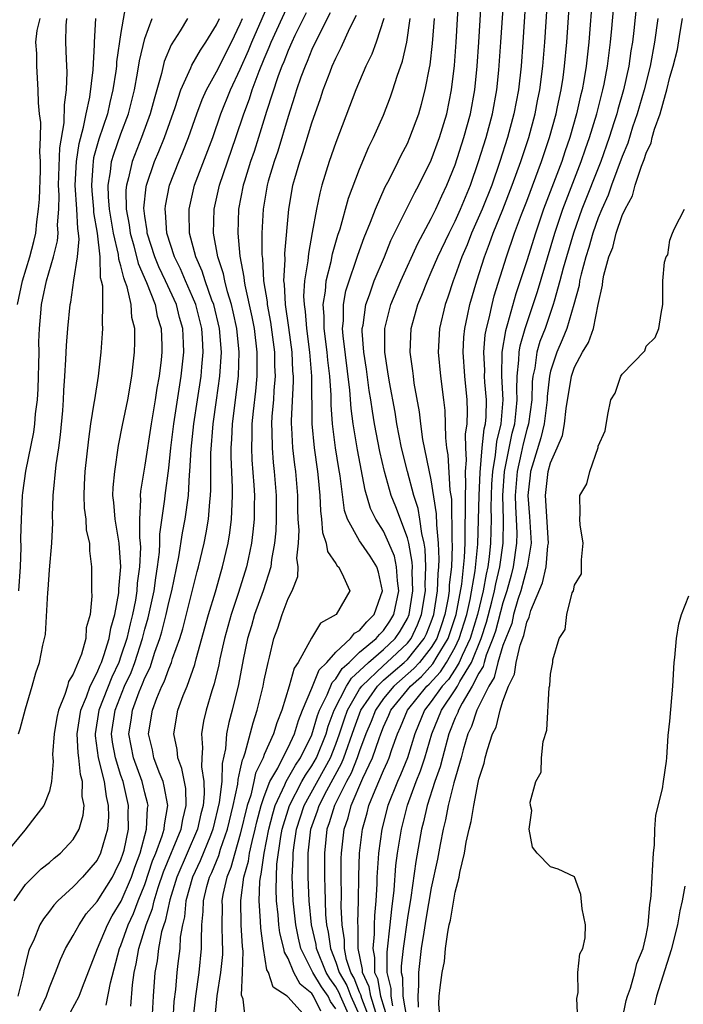
# Model space of a CAD drawing. Units: inches. Extents: x 2616000 to 2619000, y 1494000 to 1497000.
# Drawn here: x 2616225 to 2616280, y 1496410 to 1496493 of the extents above; entities that cross this region are included whole.
import ezdxf

# ---------------------------------------------------------------- set-up
doc = ezdxf.new("R2010")
doc.units = ezdxf.units.IN
doc.header["$MEASUREMENT"] = 0
doc.layers.add('LD26161494_2ft', color=190, linetype='Continuous')

msp = doc.modelspace()

# ---------------------------------------------------------------- linework, layer by layer
at = {"layer": 'LD26161494_2ft'}
for points, elevation in [([(2616251, 1496409.955), (2616250.566, 1496410.565), (2616250.354, 1496411), (2616249.79, 1496411.79), (2616249.066, 1496413), (2616249, 1496413.16), (2616248.082, 1496415), (2616247.866, 1496415.866), (2616247.644, 1496417), (2616247.433, 1496419), (2616247.351, 1496421), (2616247.418, 1496422.582), (2616247.417, 1496423), (2616247.47, 1496423.47), (2616247.697, 1496425), (2616248.34, 1496427), (2616250.548, 1496431), (2616251, 1496432.141), (2616251.314, 1496433), (2616251.726, 1496434.274), (2616251.991, 1496435), (2616253, 1496436.745), (2616253.174, 1496437), (2616255, 1496438.749), (2616255.289, 1496439), (2616257, 1496440.618), (2616257.309, 1496441), (2616257.858, 1496442.142), (2616258.193, 1496443), (2616258.509, 1496445), (2616258.49, 1496445.51), (2616258.549, 1496447), (2616258.49, 1496448.49), (2616258.397, 1496449), (2616258.197, 1496449.803), (2616258.047, 1496451), (2616257.904, 1496451.904), (2616257.544, 1496453), (2616256.995, 1496455), (2616256.519, 1496457), (2616256.128, 1496459), (2616255.972, 1496459.971), (2616255.496, 1496462.504), (2616255.371, 1496463.37), (2616255.098, 1496465), (2616255.097, 1496467), (2616255.61, 1496469), (2616256.45, 1496471), (2616257.866, 1496474.134), (2616259, 1496476.226), (2616259.382, 1496477), (2616259.886, 1496478.114), (2616260.308, 1496479), (2616261, 1496480.71), (2616261.737, 1496483), (2616262.288, 1496485), (2616262.651, 1496487), (2616262.849, 1496489), (2616262.983, 1496491), (2616263.348, 1496497)], 7934), ([(2616267.067, 1496497), (2616266.683, 1496491), (2616266.534, 1496489), (2616266.305, 1496487), (2616265.932, 1496485), (2616265.397, 1496483), (2616264.756, 1496481), (2616264.062, 1496479), (2616263.272, 1496477), (2616262.384, 1496475), (2616261.998, 1496474.003), (2616261.555, 1496473), (2616261, 1496471.441), (2616260.824, 1496471), (2616260.387, 1496469.613), (2616260.157, 1496469), (2616259.687, 1496467), (2616259.583, 1496465), (2616259.778, 1496463), (2616260.029, 1496461), (2616260.124, 1496460.124), (2616260.18, 1496457.82), (2616260.282, 1496457), (2616260.397, 1496456.397), (2616260.563, 1496453.437), (2616260.683, 1496452.683), (2616260.72, 1496449.28), (2616260.757, 1496448.757), (2616260.684, 1496447), (2616260.511, 1496445.489), (2616260.495, 1496445), (2616260.406, 1496444.406), (2616260.145, 1496443), (2616259.863, 1496442.137), (2616259.455, 1496441), (2616259, 1496440.259), (2616258.006, 1496439), (2616257.527, 1496438.473), (2616255.85, 1496437), (2616255, 1496435.961), (2616254.321, 1496435), (2616253.955, 1496434.045), (2616253.528, 1496433), (2616253, 1496431.588), (2616252.802, 1496431), (2616252.289, 1496429.711), (2616251.899, 1496429), (2616250.894, 1496427), (2616250.458, 1496425.542), (2616250.26, 1496425), (2616250.157, 1496424.157), (2616250.041, 1496423), (2616250.04, 1496421), (2616250.082, 1496420.082), (2616250.098, 1496419), (2616250.146, 1496417.854), (2616250.228, 1496417), (2616250.373, 1496416.373), (2616250.563, 1496415), (2616251, 1496413.874), (2616251.284, 1496413), (2616251.911, 1496411.911), (2616252.273, 1496411), (2616253, 1496409.377)], 7930), ([(2616253.871, 1496409), (2616253.189, 1496410.811), (2616253.111, 1496411.111), (2616253, 1496411.353), (2616252.532, 1496412.532), (2616252.263, 1496413), (2616251.909, 1496414.091), (2616251.726, 1496415), (2616251.724, 1496415.724), (2616251.523, 1496417), (2616251.459, 1496418.541), (2616251.478, 1496419.478), (2616251.454, 1496421), (2616251.459, 1496422.541), (2616251.474, 1496423), (2616251.695, 1496425), (2616252.034, 1496425.966), (2616252.293, 1496427), (2616253.277, 1496429.278), (2616254.088, 1496431), (2616254.626, 1496432.626), (2616254.766, 1496433), (2616255, 1496433.6), (2616255.438, 1496434.562), (2616255.616, 1496435), (2616257.25, 1496437), (2616258.172, 1496437.827), (2616259.128, 1496438.872), (2616259.482, 1496439.482), (2616260.412, 1496441), (2616260.568, 1496441.432), (2616261.077, 1496443), (2616261.549, 1496445.549), (2616261.787, 1496447.787), (2616261.839, 1496449), (2616261.833, 1496450.167), (2616261.877, 1496451.877), (2616261.86, 1496453), (2616261.899, 1496453.9), (2616261.855, 1496455), (2616261.941, 1496455.941), (2616261.883, 1496457), (2616261.87, 1496458.13), (2616262.002, 1496459), (2616262.033, 1496460.033), (2616262.005, 1496461), (2616261.8, 1496463), (2616261.664, 1496465), (2616261.729, 1496466.271), (2616261.807, 1496467), (2616262.045, 1496468.046), (2616262.236, 1496469), (2616262.816, 1496471), (2616263.449, 1496473), (2616263.887, 1496474.113), (2616264.192, 1496475), (2616265, 1496476.984), (2616265.79, 1496479), (2616266.519, 1496481), (2616267.177, 1496483), (2616267.706, 1496485), (2616267.909, 1496486.09), (2616268.098, 1496487), (2616268.357, 1496489), (2616268.522, 1496491), (2616268.92, 1496497)], 7928), ([(2616254.359, 1496409.641), (2616253.936, 1496411), (2616253.8, 1496411.8), (2616253.249, 1496413), (2616253.248, 1496413.247), (2616252.884, 1496415), (2616252.878, 1496416.878), (2616252.852, 1496417.148), (2616252.907, 1496419), (2616252.931, 1496421.069), (2616252.993, 1496423), (2616253.233, 1496425), (2616253.628, 1496426.372), (2616253.781, 1496427), (2616254.288, 1496428.288), (2616255, 1496429.94), (2616255.338, 1496430.661), (2616255.476, 1496431), (2616255.702, 1496431.702), (2616256.171, 1496433), (2616256.43, 1496433.57), (2616257.01, 1496435), (2616258.615, 1496437), (2616258.818, 1496437.182), (2616259.784, 1496438.216), (2616260.288, 1496439), (2616261, 1496440.262), (2616261.35, 1496441), (2616261.972, 1496443), (2616262.258, 1496444.258), (2616262.688, 1496446.688), (2616262.912, 1496448.912), (2616263.015, 1496453), (2616263.087, 1496454.913), (2616263.272, 1496457), (2616263.431, 1496458.569), (2616263.538, 1496459), (2616263.589, 1496459.589), (2616263.624, 1496461), (2616263.498, 1496462.502), (2616263.47, 1496463), (2616263.476, 1496463.476), (2616263.403, 1496465), (2616263.528, 1496466.472), (2616263.625, 1496467), (2616263.851, 1496467.851), (2616264.094, 1496469), (2616264.28, 1496469.72), (2616265.301, 1496473), (2616265.987, 1496475), (2616266.565, 1496476.565), (2616267, 1496477.683), (2616268.246, 1496481), (2616268.918, 1496483), (2616269.454, 1496485), (2616269.586, 1496485.587), (2616269.878, 1496487), (2616270.041, 1496488.041), (2616270.173, 1496489), (2616270.359, 1496491), (2616270.788, 1496497.213)], 7926), ([(2616231.759, 1496410.241), (2616232.114, 1496412.114), (2616232.885, 1496415), (2616233, 1496415.264), (2616233.615, 1496417), (2616234.051, 1496417.949), (2616234.451, 1496419), (2616235, 1496420.361), (2616235.651, 1496422.349), (2616235.916, 1496423), (2616236.464, 1496424.464), (2616236.616, 1496425), (2616236.632, 1496425.368), (2616236.922, 1496427), (2616236.625, 1496428.625), (2616236.522, 1496429), (2616236.197, 1496429.804), (2616235.765, 1496431), (2616235.653, 1496431.652), (2616235.318, 1496433), (2616235.639, 1496435), (2616236.01, 1496436.01), (2616236.436, 1496437), (2616236.626, 1496437.374), (2616237, 1496438.461), (2616237.23, 1496439), (2616237.327, 1496439.327), (2616237.922, 1496441), (2616238.178, 1496441.822), (2616239.389, 1496446.612), (2616239.501, 1496447), (2616239.967, 1496449), (2616240.144, 1496449.856), (2616240.341, 1496451), (2616240.445, 1496452.446), (2616240.513, 1496453), (2616240.538, 1496453.462), (2616240.533, 1496456.533), (2616240.718, 1496459), (2616240.995, 1496460.994), (2616241.293, 1496463), (2616241.422, 1496465), (2616241.25, 1496467), (2616240.776, 1496469), (2616240.626, 1496469.374), (2616240.057, 1496471), (2616239.813, 1496471.813), (2616239.261, 1496473), (2616238.738, 1496475), (2616238.723, 1496476.723), (2616238.703, 1496477), (2616239.168, 1496479), (2616240.687, 1496483), (2616241.376, 1496485), (2616242.174, 1496487), (2616243, 1496488.727), (2616243.69, 1496490.31), (2616243.968, 1496491), (2616245.707, 1496495)], 7952), ([(2616249.751, 1496409.751), (2616249.142, 1496411), (2616249, 1496411.222), (2616248.021, 1496412.021), (2616247.475, 1496413), (2616247, 1496414.161), (2616246.69, 1496414.69), (2616246.64, 1496415), (2616246.31, 1496416.31), (2616246.235, 1496417), (2616246.175, 1496417.825), (2616246.038, 1496419), (2616245.994, 1496419.994), (2616246.072, 1496422.072), (2616246.403, 1496424.403), (2616246.518, 1496425), (2616246.616, 1496425.384), (2616247, 1496426.645), (2616247.112, 1496427), (2616248.164, 1496429), (2616248.463, 1496429.537), (2616249, 1496430.316), (2616249.384, 1496431), (2616250.184, 1496433), (2616250.364, 1496433.636), (2616250.872, 1496435), (2616251.902, 1496437), (2616252.313, 1496437.687), (2616253, 1496438.29), (2616253.748, 1496439), (2616255, 1496440.077), (2616255.975, 1496441), (2616256.389, 1496441.611), (2616257, 1496442.664), (2616257.151, 1496443), (2616257.464, 1496445), (2616257.404, 1496446.596), (2616257.42, 1496447), (2616257.404, 1496447.404), (2616257.111, 1496449), (2616257, 1496449.448), (2616256.037, 1496452.037), (2616255.643, 1496453), (2616255.07, 1496455), (2616254.692, 1496456.692), (2616254.253, 1496459), (2616254.067, 1496460.067), (2616253.942, 1496461), (2616253.808, 1496461.808), (2616253.573, 1496463.573), (2616253.352, 1496465), (2616253.221, 1496466.779), (2616253.221, 1496467), (2616253.28, 1496467.28), (2616253.509, 1496469), (2616253.824, 1496469.824), (2616254.221, 1496471), (2616255.068, 1496473), (2616255.626, 1496474.374), (2616256.943, 1496477.057), (2616257.612, 1496478.388), (2616257.948, 1496479), (2616259, 1496481.119), (2616259.691, 1496483), (2616260.297, 1496485), (2616260.708, 1496487), (2616260.948, 1496489.052), (2616261.088, 1496491), (2616261.352, 1496495.352)], 7936), ([(2616252.298, 1496409), (2616251.405, 1496411), (2616251.29, 1496411.29), (2616251, 1496411.793), (2616250.498, 1496412.497), (2616250.196, 1496413), (2616249.389, 1496415), (2616249.342, 1496415.342), (2616248.958, 1496417), (2616248.757, 1496419), (2616248.671, 1496421), (2616248.684, 1496421.316), (2616248.679, 1496423), (2616248.909, 1496425), (2616249.461, 1496426.539), (2616249.599, 1496427), (2616250.255, 1496428.255), (2616251.489, 1496430.511), (2616251.684, 1496431), (2616252.536, 1496433.464), (2616253.107, 1496435), (2616254.482, 1496437), (2616255, 1496437.496), (2616255.796, 1496438.204), (2616256.733, 1496439), (2616257, 1496439.252), (2616258.418, 1496441), (2616258.607, 1496441.393), (2616259, 1496442.401), (2616259.21, 1496443), (2616259.518, 1496445), (2616259.567, 1496446.433), (2616259.632, 1496447), (2616259.659, 1496447.659), (2616259.606, 1496449), (2616259.458, 1496450.542), (2616259.448, 1496451.448), (2616259, 1496454.297), (2616258.303, 1496457.697), (2616258.12, 1496459), (2616258.016, 1496460.016), (2616257.579, 1496462.421), (2616257.499, 1496463), (2616257.452, 1496463.452), (2616257.234, 1496465), (2616257.325, 1496467), (2616257.881, 1496469), (2616258.22, 1496469.78), (2616258.674, 1496471), (2616259, 1496471.721), (2616259.538, 1496473), (2616260.491, 1496475), (2616261, 1496475.994), (2616261.455, 1496477), (2616262.274, 1496479), (2616262.972, 1496481), (2616263.596, 1496483), (2616264.135, 1496485), (2616264.495, 1496487), (2616264.669, 1496488.669), (2616264.839, 1496491), (2616265.097, 1496495.097)], 7932), ([(2616272.51, 1496495), (2616272.193, 1496491), (2616271.98, 1496489), (2616271.785, 1496487.785), (2616271.641, 1496487), (2616271.508, 1496486.492), (2616271.177, 1496485), (2616270.608, 1496483), (2616270.191, 1496481.809), (2616269.929, 1496481), (2616268.406, 1496477), (2616267.725, 1496475), (2616267, 1496472.658), (2616266.096, 1496469.904), (2616265.398, 1496467.398), (2616265.21, 1496466.79), (2616264.92, 1496465), (2616264.899, 1496463), (2616265.008, 1496461), (2616264.836, 1496459), (2616264.472, 1496457.529), (2616264.365, 1496456.365), (2616264.118, 1496455), (2616264.046, 1496453.954), (2616264.01, 1496453), (2616263.991, 1496451.991), (2616264.008, 1496451), (2616264, 1496450), (2616263.971, 1496449), (2616263.852, 1496447.852), (2616263.738, 1496447), (2616263.594, 1496446.406), (2616263.346, 1496445), (2616262.867, 1496443), (2616262.256, 1496441), (2616261.584, 1496439.584), (2616261.344, 1496439), (2616261, 1496438.43), (2616260.441, 1496437.559), (2616259.915, 1496437), (2616259, 1496435.708), (2616258.438, 1496435), (2616257.61, 1496433), (2616257.005, 1496430.994), (2616256.428, 1496429.572), (2616256.16, 1496429), (2616255.365, 1496427), (2616254.858, 1496425), (2616254.578, 1496423), (2616254.564, 1496422.564), (2616254.442, 1496421), (2616254.435, 1496420.435), (2616254.351, 1496419), (2616254.231, 1496417.769), (2616254.21, 1496417), (2616254.213, 1496416.212), (2616254.091, 1496415), (2616254.249, 1496414.249), (2616254.254, 1496413), (2616254.489, 1496412.489), (2616254.741, 1496411), (2616255.362, 1496409)], 7924), ([(2616276.286, 1496495), (2616275.975, 1496491.975), (2616275.85, 1496491), (2616275.724, 1496490.276), (2616275.55, 1496489), (2616275.106, 1496487), (2616274.632, 1496485.368), (2616274.54, 1496485), (2616274.334, 1496484.334), (2616273.906, 1496483), (2616273.196, 1496481), (2616271.628, 1496477), (2616270.921, 1496475), (2616270.323, 1496473), (2616270.056, 1496472.056), (2616269.783, 1496471), (2616269.296, 1496469.296), (2616269.228, 1496469), (2616268.532, 1496467), (2616268.109, 1496465.891), (2616267.857, 1496465), (2616267.673, 1496463.673), (2616267.518, 1496463), (2616267.465, 1496462.535), (2616267.417, 1496461), (2616267.144, 1496459), (2616267, 1496458.516), (2616266.689, 1496457.311), (2616266.535, 1496456.535), (2616266.189, 1496455), (2616266.039, 1496453), (2616266.055, 1496452.055), (2616266.115, 1496451), (2616266.159, 1496449.841), (2616266.151, 1496449), (2616265.876, 1496447), (2616265.694, 1496446.306), (2616265.329, 1496445), (2616265, 1496443.982), (2616264.376, 1496441.624), (2616264.168, 1496441), (2616263.612, 1496439.612), (2616263.424, 1496439), (2616263.34, 1496438.66), (2616263, 1496438.097), (2616262.437, 1496437), (2616261.585, 1496435.584), (2616261.285, 1496435), (2616261.214, 1496434.785), (2616261, 1496434.34), (2616260.464, 1496433), (2616259.936, 1496431), (2616259.758, 1496430.242), (2616259.309, 1496429), (2616258.663, 1496427), (2616258.359, 1496425.641), (2616258.195, 1496425), (2616257.709, 1496422.291), (2616257.279, 1496419.28), (2616257, 1496417.589), (2616256.638, 1496415), (2616256.483, 1496413.517), (2616256.485, 1496413), (2616256.588, 1496412.588), (2616256.608, 1496411), (2616256.953, 1496409.047)], 7920), ([(2616233.462, 1496494.538), (2616233, 1496491.817), (2616232.637, 1496489.363), (2616232.617, 1496489), (2616232.569, 1496488.569), (2616232.326, 1496487), (2616232.06, 1496485.94), (2616231.857, 1496485), (2616231.139, 1496482.861), (2616230.709, 1496481.291), (2616230.666, 1496481), (2616230.652, 1496480.652), (2616230.517, 1496479), (2616230.547, 1496478.547), (2616230.693, 1496477), (2616230.707, 1496476.707), (2616231.004, 1496474.996), (2616231.214, 1496473), (2616231.267, 1496471.267), (2616231.35, 1496471), (2616231.441, 1496470.559), (2616231.457, 1496469), (2616231.411, 1496467.411), (2616231.449, 1496467), (2616231.432, 1496466.568), (2616231.309, 1496465), (2616231.091, 1496463), (2616230.768, 1496461), (2616230.738, 1496460.738), (2616230.439, 1496459), (2616230.272, 1496457.728), (2616229.98, 1496455), (2616229.918, 1496453.918), (2616229.877, 1496453), (2616229.921, 1496451.921), (2616230.042, 1496451), (2616230.092, 1496450.093), (2616230.36, 1496449), (2616230.353, 1496448.352), (2616230.53, 1496447), (2616230.529, 1496445), (2616230.545, 1496444.544), (2616230.42, 1496443), (2616230.093, 1496441.907), (2616230.043, 1496441), (2616229.685, 1496439.685), (2616229, 1496438.002), (2616228.612, 1496437.388), (2616228.515, 1496437), (2616228.308, 1496436.308), (2616227.757, 1496435), (2616227.625, 1496434.375), (2616227.391, 1496433), (2616227.26, 1496431.26), (2616227.277, 1496431), (2616227.322, 1496430.678), (2616227.17, 1496429), (2616227, 1496428.21), (2616226.537, 1496427), (2616225.874, 1496426.126), (2616224.932, 1496424.932), (2616223.342, 1496423)], 7962), ([(2616233.829, 1496410.171), (2616233.952, 1496411.953), (2616234.104, 1496413), (2616234.277, 1496413.723), (2616234.491, 1496415), (2616235.119, 1496417), (2616235.647, 1496418.353), (2616235.782, 1496419), (2616236.125, 1496420.124), (2616236.563, 1496421.437), (2616238.045, 1496425), (2616238.171, 1496425.829), (2616238.47, 1496427), (2616238.422, 1496428.421), (2616238.107, 1496430.107), (2616237.752, 1496431), (2616237.696, 1496431.696), (2616237.417, 1496433), (2616237.773, 1496435), (2616238.211, 1496436.211), (2616238.534, 1496437), (2616239.179, 1496438.821), (2616239.293, 1496439.293), (2616240.331, 1496443), (2616240.911, 1496444.91), (2616241.389, 1496446.611), (2616241.514, 1496447), (2616241.975, 1496449), (2616242.127, 1496449.873), (2616242.266, 1496451), (2616242.304, 1496452.304), (2616242.351, 1496453), (2616242.345, 1496453.655), (2616242.23, 1496456.23), (2616242.234, 1496457), (2616242.288, 1496457.712), (2616242.337, 1496459), (2616242.843, 1496463), (2616242.916, 1496465), (2616242.702, 1496467), (2616242.402, 1496468.402), (2616242.26, 1496469), (2616241.92, 1496470.08), (2616241.691, 1496471), (2616241.589, 1496471.589), (2616241.114, 1496473), (2616240.756, 1496475), (2616240.797, 1496477), (2616241.249, 1496479), (2616242.633, 1496483), (2616243.294, 1496485), (2616243.761, 1496486.239), (2616243.994, 1496487), (2616244.582, 1496488.582), (2616245, 1496489.596), (2616245.428, 1496490.572), (2616245.591, 1496491), (2616247, 1496494.116)], 7950), ([(2616248.523, 1496493.477), (2616247.573, 1496491.573), (2616247.304, 1496491), (2616247, 1496490.317), (2616246.635, 1496489.365), (2616246.476, 1496489), (2616246.167, 1496488.167), (2616245.196, 1496485.196), (2616244.524, 1496483), (2616244.155, 1496481.845), (2616243.865, 1496481), (2616243.345, 1496479.345), (2616243.246, 1496479), (2616242.853, 1496477), (2616242.778, 1496475), (2616242.954, 1496473.047), (2616243.298, 1496471.298), (2616243.315, 1496471), (2616243.374, 1496470.626), (2616243.976, 1496467.976), (2616244.157, 1496467), (2616244.396, 1496465), (2616244.375, 1496464.375), (2616244.381, 1496463), (2616244.268, 1496461.732), (2616244.065, 1496460.065), (2616243.971, 1496459), (2616243.974, 1496458.026), (2616243.932, 1496457), (2616243.975, 1496455.975), (2616244.135, 1496453.865), (2616244.177, 1496453), (2616244.154, 1496452.154), (2616244.146, 1496451), (2616244.056, 1496449.944), (2616243.938, 1496449), (2616243.651, 1496447.651), (2616243.527, 1496447), (2616242.854, 1496444.854), (2616242.224, 1496443), (2616241.674, 1496441), (2616241.288, 1496439.288), (2616241.196, 1496438.804), (2616240.803, 1496437.197), (2616240.606, 1496436.606), (2616240.132, 1496435), (2616239.921, 1496434.079), (2616239.733, 1496433), (2616239.83, 1496431.83), (2616239.775, 1496431), (2616239.752, 1496430.248), (2616239.947, 1496429), (2616239.982, 1496427.982), (2616239.874, 1496427), (2616239.697, 1496426.303), (2616239.419, 1496425), (2616237.681, 1496421), (2616237.079, 1496419.079), (2616236.699, 1496417.301), (2616236.581, 1496417), (2616236.407, 1496416.407), (2616236.146, 1496415), (2616236.027, 1496413.973), (2616235.842, 1496413), (2616235.686, 1496411), (2616235.573, 1496409)], 7948), ([(2616250.54, 1496493.46), (2616249.544, 1496491.544), (2616249, 1496490.39), (2616248.605, 1496489.395), (2616248.42, 1496489), (2616248.076, 1496488.076), (2616247.698, 1496487), (2616247.541, 1496486.46), (2616247, 1496484.783), (2616246.132, 1496481.868), (2616245.831, 1496481), (2616245.339, 1496479.34), (2616245.248, 1496479), (2616244.906, 1496477), (2616244.802, 1496475), (2616244.804, 1496473.196), (2616244.85, 1496472.85), (2616244.955, 1496471), (2616245.241, 1496469.241), (2616245.253, 1496469), (2616245.538, 1496467.538), (2616245.869, 1496465), (2616245.874, 1496463.874), (2616245.914, 1496463), (2616245.809, 1496461.808), (2616245.769, 1496461), (2616245.652, 1496459.653), (2616245.622, 1496459), (2616245.654, 1496458.346), (2616245.658, 1496457), (2616245.76, 1496455.76), (2616245.849, 1496455), (2616245.998, 1496453), (2616245.998, 1496451), (2616245.963, 1496450.038), (2616245.871, 1496449), (2616245.616, 1496447.616), (2616245.55, 1496447), (2616244.901, 1496445), (2616244.184, 1496443), (2616243.926, 1496442.074), (2616243.604, 1496441), (2616243.242, 1496439.242), (2616242.847, 1496437.153), (2616242.315, 1496435), (2616242.031, 1496433.969), (2616241.839, 1496433), (2616241.752, 1496431.752), (2616241.472, 1496430.528), (2616241.438, 1496429), (2616241.238, 1496427.238), (2616240.706, 1496425), (2616240.489, 1496424.489), (2616239.645, 1496422.355), (2616238.987, 1496421), (2616238.437, 1496419), (2616238.327, 1496417.673), (2616238.149, 1496417), (2616237.966, 1496415.966), (2616237.92, 1496415), (2616237.761, 1496413.761), (2616237.678, 1496413), (2616237.554, 1496411.555), (2616237.43, 1496410.57), (2616237.353, 1496409)], 7946), ([(2616255.79, 1496410.21), (2616255.65, 1496411), (2616255.642, 1496411.642), (2616255.305, 1496413), (2616255.297, 1496414.703), (2616255.563, 1496417), (2616255.683, 1496418.317), (2616255.896, 1496419.895), (2616256.039, 1496421.961), (2616256.184, 1496423), (2616256.511, 1496425), (2616257.016, 1496427.016), (2616257.741, 1496429), (2616258.108, 1496429.891), (2616258.472, 1496431), (2616259.041, 1496433), (2616259.854, 1496435), (2616261, 1496436.692), (2616261.185, 1496437), (2616261.381, 1496437.381), (2616262.36, 1496439), (2616263.176, 1496441), (2616263.633, 1496442.367), (2616264.085, 1496444.085), (2616264.308, 1496445), (2616264.412, 1496445.588), (2616264.756, 1496447), (2616265.025, 1496449), (2616265.043, 1496450.957), (2616265.005, 1496453), (2616265.146, 1496455), (2616265.788, 1496458.213), (2616265.991, 1496459), (2616266.127, 1496460.127), (2616266.196, 1496461), (2616266.158, 1496461.843), (2616266.194, 1496463), (2616266.35, 1496464.35), (2616266.358, 1496465), (2616266.446, 1496465.554), (2616266.865, 1496467), (2616267.536, 1496469), (2616267.891, 1496470.11), (2616269.364, 1496475), (2616270.023, 1496477), (2616271.573, 1496481), (2616271.931, 1496482.069), (2616272.264, 1496483), (2616272.871, 1496485), (2616273.385, 1496487), (2616273.49, 1496487.49), (2616273.773, 1496489), (2616273.897, 1496490.104), (2616274.023, 1496491), (2616274.136, 1496492.136), (2616274.268, 1496493.732)], 7922), ([(2616224.059, 1496419), (2616225, 1496420.365), (2616225.607, 1496421), (2616226.309, 1496421.691), (2616227, 1496422.224), (2616227.414, 1496422.586), (2616227.935, 1496423), (2616229, 1496424.139), (2616229.482, 1496425), (2616229.826, 1496426.174), (2616229.902, 1496427), (2616229.76, 1496427.76), (2616229.779, 1496429), (2616229.596, 1496429.596), (2616229.46, 1496431), (2616229.401, 1496431.401), (2616229.336, 1496433), (2616229.549, 1496434.451), (2616229.644, 1496435), (2616230.118, 1496436.118), (2616230.42, 1496437), (2616231, 1496438.144), (2616231.245, 1496438.755), (2616231.361, 1496439), (2616231.572, 1496439.573), (2616232.019, 1496441), (2616232.141, 1496441.859), (2616232.492, 1496443), (2616232.82, 1496444.82), (2616232.829, 1496445.171), (2616232.996, 1496447), (2616232.852, 1496449), (2616232.498, 1496451), (2616232.392, 1496452.392), (2616232.322, 1496453), (2616232.35, 1496453.65), (2616232.485, 1496455), (2616232.805, 1496457.195), (2616233.116, 1496458.884), (2616233.564, 1496461), (2616233.919, 1496463), (2616234.131, 1496465), (2616234.162, 1496465.838), (2616234.148, 1496467), (2616233.921, 1496467.921), (2616233.845, 1496469), (2616233.525, 1496470.475), (2616233.334, 1496471), (2616233.231, 1496471.231), (2616233, 1496472.247), (2616232.82, 1496472.82), (2616232.794, 1496473.207), (2616232.378, 1496475), (2616232.175, 1496476.175), (2616232.05, 1496477), (2616231.953, 1496478.047), (2616231.934, 1496479), (2616232.134, 1496480.134), (2616232.218, 1496481), (2616232.388, 1496481.611), (2616233, 1496483.317), (2616233.631, 1496485), (2616234.129, 1496487), (2616234.393, 1496488.393), (2616234.549, 1496489.45), (2616235, 1496491.323), (2616235.611, 1496493)], 7960), ([(2616224.33, 1496469), (2616224.747, 1496471), (2616225.364, 1496473), (2616225.697, 1496474.303), (2616225.854, 1496475), (2616225.948, 1496475.948), (2616226.099, 1496477), (2616226.164, 1496477.836), (2616226.244, 1496480.244), (2616226.251, 1496481), (2616226.193, 1496481.807), (2616226.246, 1496483), (2616226.269, 1496484.269), (2616226.168, 1496485), (2616226.078, 1496485.922), (2616226.071, 1496487), (2616225.934, 1496489), (2616225.942, 1496490.058), (2616225.876, 1496491), (2616225.987, 1496491.987), (2616226.235, 1496493)], 7968), ([(2616238.565, 1496493), (2616237.945, 1496491.945), (2616237.211, 1496490.789), (2616236.614, 1496489.386), (2616236.385, 1496488.385), (2616235.768, 1496486.232), (2616235.45, 1496485), (2616234.721, 1496483), (2616233.93, 1496481), (2616233.628, 1496479.628), (2616233.45, 1496479), (2616233.408, 1496478.592), (2616233.441, 1496477), (2616233.686, 1496475.686), (2616233.766, 1496475), (2616234.079, 1496473.921), (2616234.437, 1496472.437), (2616235.139, 1496470.861), (2616235.863, 1496469), (2616236.04, 1496468.039), (2616236.367, 1496467), (2616236.423, 1496465.577), (2616236.428, 1496465), (2616236.37, 1496464.37), (2616236.202, 1496463), (2616236.017, 1496461.983), (2616235.876, 1496461), (2616235.53, 1496459), (2616235, 1496455.531), (2616234.642, 1496453.358), (2616234.611, 1496453), (2616234.637, 1496452.637), (2616234.538, 1496451), (2616234.542, 1496449.458), (2616234.602, 1496449), (2616234.622, 1496448.622), (2616234.558, 1496447), (2616234.367, 1496445.633), (2616234.331, 1496445), (2616234.218, 1496444.218), (2616233.971, 1496443), (2616233.769, 1496442.231), (2616233.496, 1496441), (2616233, 1496439.518), (2616232.808, 1496439), (2616232.23, 1496437.77), (2616231.15, 1496435), (2616230.826, 1496433), (2616230.833, 1496432.833), (2616231.093, 1496431), (2616231.595, 1496429), (2616231.751, 1496427.751), (2616231.939, 1496427), (2616231.944, 1496426.056), (2616231.867, 1496425), (2616231.295, 1496423), (2616231, 1496422.423), (2616229.776, 1496421), (2616229, 1496420.174), (2616227.712, 1496419), (2616227.364, 1496418.636), (2616227, 1496418.131), (2616226.493, 1496417.506), (2616226.2, 1496417), (2616225.658, 1496415.658), (2616225.342, 1496415), (2616225.249, 1496414.751), (2616224.861, 1496413.139), (2616224.805, 1496412.806), (2616224.346, 1496411)], 7958), ([(2616224.413, 1496433), (2616224.562, 1496433.438), (2616225, 1496435.109), (2616225.562, 1496437), (2616225.874, 1496438.126), (2616226.178, 1496439), (2616226.441, 1496440.441), (2616226.662, 1496441.338), (2616226.857, 1496444.857), (2616226.888, 1496445.112), (2616227, 1496446.759), (2616227.21, 1496449), (2616227.299, 1496450.702), (2616227.269, 1496451.269), (2616227.326, 1496453), (2616227.569, 1496455.569), (2616227.778, 1496457), (2616227.917, 1496458.083), (2616228.121, 1496460.121), (2616228.186, 1496461), (2616228.213, 1496461.787), (2616228.308, 1496463), (2616228.386, 1496464.386), (2616228.432, 1496465.568), (2616228.535, 1496467), (2616228.731, 1496469), (2616228.786, 1496469.214), (2616229.041, 1496471.041), (2616229.365, 1496473), (2616229.505, 1496474.495), (2616229.453, 1496475), (2616229.386, 1496475.386), (2616229.311, 1496477), (2616229.171, 1496479), (2616229.26, 1496481), (2616229.484, 1496482.516), (2616229.871, 1496483.871), (2616230.094, 1496485), (2616230.397, 1496486.397), (2616230.67, 1496488.67), (2616230.792, 1496490.792), (2616230.784, 1496491), (2616230.888, 1496493)], 7964), ([(2616224.429, 1496445), (2616224.569, 1496447), (2616224.633, 1496448.632), (2616224.618, 1496449.382), (2616224.654, 1496451), (2616224.747, 1496453), (2616224.787, 1496453.213), (2616225.022, 1496455.022), (2616225.697, 1496458.302), (2616225.779, 1496459), (2616225.836, 1496459.836), (2616225.993, 1496461), (2616226.063, 1496461.937), (2616226.135, 1496465), (2616226.127, 1496465.874), (2616226.171, 1496467), (2616226.292, 1496468.292), (2616226.333, 1496469), (2616226.462, 1496469.538), (2616226.765, 1496471), (2616227.346, 1496473), (2616227.667, 1496474.333), (2616227.727, 1496475), (2616227.685, 1496475.685), (2616227.791, 1496477), (2616227.819, 1496478.181), (2616227.762, 1496479), (2616227.869, 1496482.131), (2616228.245, 1496484.245), (2616228.254, 1496485.746), (2616228.444, 1496487), (2616228.492, 1496488.492), (2616228.421, 1496489.579), (2616228.365, 1496491), (2616228.393, 1496492.393), (2616228.459, 1496493)], 7966), ([(2616226.191, 1496409.809), (2616226.749, 1496411), (2616227, 1496411.735), (2616227.512, 1496413), (2616227.918, 1496414.082), (2616228.348, 1496415), (2616229, 1496416.086), (2616229.484, 1496417), (2616230.095, 1496417.905), (2616231, 1496418.95), (2616232.276, 1496421), (2616232.525, 1496421.475), (2616233, 1496422.454), (2616233.19, 1496423), (2616233.26, 1496423.261), (2616233.617, 1496425), (2616233.61, 1496426.39), (2616233.64, 1496427), (2616233.174, 1496429), (2616233, 1496429.503), (2616232.531, 1496431), (2616232.299, 1496432.299), (2616232.212, 1496433), (2616232.506, 1496435), (2616233.307, 1496437), (2616233.839, 1496438.161), (2616234.152, 1496439), (2616234.803, 1496441), (2616235, 1496441.775), (2616235.276, 1496442.724), (2616235.775, 1496445), (2616235.914, 1496446.086), (2616236.073, 1496447), (2616236.232, 1496448.232), (2616236.263, 1496449), (2616236.262, 1496449.738), (2616236.685, 1496452.685), (2616236.705, 1496453), (2616237, 1496455.273), (2616237.184, 1496457), (2616237.434, 1496459), (2616238.052, 1496463), (2616238.267, 1496465), (2616238.242, 1496465.758), (2616238.172, 1496467), (2616237.914, 1496467.914), (2616237.642, 1496469), (2616236.74, 1496471), (2616236.178, 1496472.178), (2616235.844, 1496473), (2616235.194, 1496475), (2616235.184, 1496475.184), (2616235, 1496476.427), (2616234.928, 1496477.072), (2616235.119, 1496478.881), (2616235.142, 1496479), (2616235.818, 1496481), (2616236.174, 1496481.826), (2616236.642, 1496483), (2616237.539, 1496485.539), (2616238.002, 1496487), (2616238.842, 1496488.842), (2616238.93, 1496489.069), (2616239.662, 1496490.338), (2616240.123, 1496491), (2616241, 1496492.453), (2616241.252, 1496493)], 7956), ([(2616228.41, 1496409), (2616229.496, 1496411), (2616229.772, 1496411.772), (2616231.026, 1496415), (2616231.861, 1496417), (2616232.262, 1496417.738), (2616233.019, 1496418.981), (2616233.878, 1496421), (2616234.161, 1496421.839), (2616234.597, 1496423), (2616235.148, 1496425), (2616235.226, 1496426.774), (2616235.267, 1496427), (2616235.225, 1496427.225), (2616235, 1496428.048), (2616234.767, 1496429), (2616234.057, 1496431), (2616233.67, 1496433), (2616233.859, 1496434.141), (2616233.966, 1496435), (2616234.519, 1496436.519), (2616234.805, 1496437.195), (2616235, 1496437.716), (2616235.431, 1496438.569), (2616235.845, 1496439.845), (2616236.265, 1496441), (2616236.43, 1496441.57), (2616236.782, 1496443), (2616237, 1496444.01), (2616237.257, 1496445), (2616237.843, 1496447.843), (2616238.152, 1496449.848), (2616238.383, 1496451), (2616238.647, 1496453), (2616238.745, 1496454.745), (2616238.774, 1496455), (2616238.888, 1496456.888), (2616239.109, 1496459), (2616239.398, 1496461), (2616239.712, 1496463), (2616239.769, 1496463.769), (2616239.89, 1496465), (2616239.83, 1496466.17), (2616239.761, 1496467), (2616239.264, 1496469), (2616239, 1496469.657), (2616238.405, 1496471), (2616237.991, 1496471.991), (2616237.479, 1496473), (2616236.84, 1496475), (2616236.739, 1496476.739), (2616236.701, 1496477), (2616236.73, 1496477.27), (2616237.069, 1496479), (2616237.843, 1496481), (2616238.192, 1496481.808), (2616238.653, 1496483), (2616239.351, 1496485), (2616239.795, 1496486.205), (2616240.155, 1496487), (2616241, 1496488.514), (2616242.253, 1496491), (2616243, 1496492.538), (2616243.195, 1496493)], 7954), ([(2616239.05, 1496409), (2616239.259, 1496411), (2616239.548, 1496413), (2616239.752, 1496415), (2616239.734, 1496415.734), (2616239.788, 1496417), (2616239.899, 1496418.101), (2616239.907, 1496419), (2616240.193, 1496420.193), (2616240.424, 1496421), (2616240.612, 1496421.388), (2616241.192, 1496422.808), (2616241.345, 1496423.345), (2616241.918, 1496425), (2616242.393, 1496427), (2616242.782, 1496428.782), (2616242.811, 1496429.189), (2616243, 1496429.952), (2616243.173, 1496430.827), (2616243.255, 1496431), (2616243.413, 1496431.413), (2616244.063, 1496433.937), (2616244.425, 1496435), (2616244.906, 1496437), (2616245, 1496437.512), (2616245.322, 1496439), (2616245.444, 1496439.445), (2616245.817, 1496441), (2616246.13, 1496441.87), (2616246.499, 1496443), (2616247, 1496444.343), (2616247.344, 1496445), (2616247.806, 1496446.194), (2616247.839, 1496447), (2616247.743, 1496447.743), (2616247.877, 1496449), (2616247.922, 1496450.078), (2616247.86, 1496451), (2616247.829, 1496451.829), (2616247.821, 1496453), (2616247.656, 1496455), (2616247.574, 1496455.574), (2616247.41, 1496457), (2616247.322, 1496458.677), (2616247.293, 1496459), (2616247.292, 1496459.292), (2616247.447, 1496462.553), (2616247.446, 1496463), (2616247.41, 1496463.409), (2616247.339, 1496465), (2616247.067, 1496467.067), (2616246.783, 1496469), (2616246.698, 1496470.698), (2616246.649, 1496471), (2616246.744, 1496472.744), (2616246.727, 1496473.274), (2616247.053, 1496477), (2616247.341, 1496478.659), (2616247.41, 1496479), (2616247.566, 1496479.566), (2616247.984, 1496481), (2616248.251, 1496481.749), (2616249, 1496484.23), (2616249.712, 1496486.288), (2616249.943, 1496487), (2616250.516, 1496488.516), (2616250.709, 1496489), (2616251, 1496489.664), (2616251.455, 1496490.545), (2616252.17, 1496492.17), (2616252.723, 1496493.277)], 7944), ([(2616255.017, 1496493), (2616254.376, 1496491), (2616254.007, 1496489.993), (2616253.516, 1496489), (2616252.673, 1496487), (2616251, 1496482.599), (2616250.458, 1496481), (2616249.836, 1496479), (2616249.651, 1496478.349), (2616249.371, 1496477), (2616249.032, 1496475.032), (2616248.706, 1496473.294), (2616248.661, 1496472.661), (2616248.387, 1496471), (2616248.307, 1496469.693), (2616248.342, 1496469), (2616248.428, 1496468.428), (2616248.539, 1496467), (2616248.808, 1496465), (2616248.978, 1496463), (2616248.987, 1496459), (2616249.184, 1496457), (2616249.473, 1496455), (2616249.532, 1496454.468), (2616249.664, 1496453), (2616249.712, 1496451.712), (2616249.809, 1496451), (2616249.89, 1496449.89), (2616250.203, 1496449), (2616250.291, 1496448.291), (2616251, 1496447.295), (2616251.107, 1496447.107), (2616251.231, 1496447), (2616251.518, 1496446.482), (2616252.188, 1496445), (2616251.02, 1496443), (2616249.727, 1496442.273), (2616248.976, 1496441.024), (2616247.86, 1496439), (2616247.501, 1496438.499), (2616247.104, 1496437), (2616246.48, 1496435), (2616246.058, 1496433.942), (2616245.769, 1496433), (2616245, 1496431.262), (2616244.9, 1496431), (2616244.284, 1496429.716), (2616244.144, 1496429), (2616243.872, 1496427.872), (2616243.582, 1496427), (2616243, 1496424.6), (2616242.531, 1496423), (2616242.205, 1496421.795), (2616241.866, 1496421), (2616241.537, 1496419.536), (2616241.454, 1496419), (2616241.465, 1496418.535), (2616241.449, 1496417), (2616241.482, 1496415.482), (2616241.506, 1496415), (2616241.495, 1496414.505), (2616241.347, 1496413), (2616241.03, 1496411.03), (2616240.828, 1496409)], 7942), ([(2616243.443, 1496409), (2616243.247, 1496410.753), (2616243.091, 1496411.091), (2616243.18, 1496413), (2616243.231, 1496414.769), (2616243.171, 1496415.171), (2616243.083, 1496417), (2616243.031, 1496419.032), (2616243.299, 1496421), (2616243.683, 1496422.317), (2616243.777, 1496423), (2616243.979, 1496423.979), (2616244.244, 1496425), (2616244.386, 1496425.614), (2616244.751, 1496427), (2616245, 1496427.748), (2616245.484, 1496429), (2616246.132, 1496430.132), (2616246.549, 1496431), (2616247, 1496431.873), (2616247.532, 1496433), (2616247.867, 1496434.133), (2616248.214, 1496435), (2616249, 1496436.827), (2616249.62, 1496438.38), (2616250.253, 1496439), (2616251, 1496439.863), (2616252.23, 1496441), (2616252.559, 1496441.441), (2616253, 1496441.677), (2616253.594, 1496442.406), (2616254.214, 1496443), (2616254.924, 1496445), (2616254.568, 1496446.568), (2616254.433, 1496447), (2616253.893, 1496447.893), (2616253.123, 1496449), (2616253, 1496449.201), (2616251.986, 1496451), (2616251.735, 1496451.735), (2616251.37, 1496454.63), (2616251.256, 1496455.256), (2616250.983, 1496456.983), (2616250.711, 1496459), (2616250.604, 1496460.604), (2616250.602, 1496461.398), (2616250.504, 1496463), (2616250.338, 1496464.338), (2616250.281, 1496465), (2616250.031, 1496467), (2616250.032, 1496468.032), (2616249.948, 1496469), (2616250.132, 1496470.132), (2616250.188, 1496471), (2616250.616, 1496472.616), (2616250.735, 1496473.265), (2616251.179, 1496474.821), (2616251.364, 1496475.364), (2616252.066, 1496477.934), (2616253, 1496480.368), (2616253.779, 1496482.221), (2616254.171, 1496483), (2616255, 1496484.895), (2616255.586, 1496486.414), (2616255.788, 1496487), (2616256.142, 1496488.142), (2616256.594, 1496489.406), (2616256.959, 1496491), (2616257.238, 1496493)], 7940), ([(2616248.738, 1496409), (2616247, 1496410.932), (2616246.918, 1496411), (2616245.757, 1496411.757), (2616245.366, 1496413), (2616245.231, 1496413.231), (2616244.944, 1496415), (2616244.724, 1496416.724), (2616244.703, 1496417.297), (2616244.576, 1496419), (2616244.636, 1496420.637), (2616244.686, 1496421), (2616244.757, 1496421.243), (2616244.997, 1496423), (2616245.383, 1496425), (2616245.712, 1496426.288), (2616245.928, 1496427), (2616246.74, 1496428.74), (2616246.841, 1496429), (2616247.615, 1496430.385), (2616248.041, 1496431), (2616249, 1496432.924), (2616249.465, 1496434.535), (2616249.638, 1496435), (2616250.287, 1496436.287), (2616250.692, 1496437.308), (2616251, 1496437.609), (2616251.52, 1496438.48), (2616252.113, 1496439), (2616253, 1496439.844), (2616254.389, 1496441), (2616254.663, 1496441.337), (2616255, 1496441.659), (2616255.542, 1496442.458), (2616255.857, 1496443), (2616256.269, 1496445), (2616256.159, 1496445.841), (2616256.099, 1496447), (2616255.913, 1496447.913), (2616255.454, 1496449), (2616255, 1496450.009), (2616254.367, 1496451), (2616253.914, 1496451.914), (2616253.45, 1496453.45), (2616252.823, 1496456.823), (2616252.46, 1496459), (2616252.287, 1496460.287), (2616252.188, 1496461.812), (2616251.618, 1496466.382), (2616251.575, 1496467), (2616251.643, 1496467.643), (2616251.644, 1496469), (2616251.85, 1496470.15), (2616252.112, 1496471), (2616252.721, 1496472.721), (2616252.85, 1496473.15), (2616253.382, 1496474.618), (2616253.918, 1496475.918), (2616254.316, 1496477), (2616255.139, 1496478.861), (2616255.46, 1496479.46), (2616256.237, 1496481), (2616256.482, 1496481.518), (2616257, 1496482.515), (2616257.217, 1496483), (2616257.95, 1496485), (2616258.193, 1496485.806), (2616258.498, 1496487), (2616258.839, 1496488.839), (2616258.9, 1496489.1), (2616259.108, 1496490.892), (2616259.271, 1496493)], 7938), ([(2616277.987, 1496493), (2616277.701, 1496491), (2616277.336, 1496489), (2616276.831, 1496487), (2616276.246, 1496485), (2616275.863, 1496483.863), (2616275.46, 1496482.54), (2616275, 1496481.427), (2616274.103, 1496479), (2616273.823, 1496478.177), (2616273.292, 1496477), (2616273, 1496476.276), (2616272.552, 1496475), (2616272.208, 1496473.792), (2616271.95, 1496473), (2616271.556, 1496471.556), (2616271.435, 1496471), (2616271.386, 1496470.613), (2616270.954, 1496469), (2616270.352, 1496467), (2616269.967, 1496466.032), (2616269.512, 1496465), (2616269, 1496463.406), (2616268.906, 1496463), (2616268.712, 1496461.287), (2616268.703, 1496461), (2616268.45, 1496459), (2616268.183, 1496457.817), (2616267.449, 1496455.449), (2616267.328, 1496455), (2616267.293, 1496454.707), (2616267.102, 1496453), (2616267.24, 1496451.24), (2616267.359, 1496449), (2616267.031, 1496446.969), (2616267, 1496446.894), (2616266.497, 1496445), (2616266.257, 1496444.257), (2616265.9, 1496443), (2616265.738, 1496442.262), (2616265, 1496440.4), (2616264.571, 1496439), (2616264.259, 1496437.741), (2616263.812, 1496437), (2616262.823, 1496435), (2616262.37, 1496433.63), (2616262.066, 1496433), (2616261.667, 1496431.666), (2616261.501, 1496431), (2616260.888, 1496428.888), (2616260.43, 1496427), (2616260.203, 1496425.798), (2616259.998, 1496425), (2616259.738, 1496423.738), (2616259.514, 1496422.486), (2616259, 1496420.081), (2616258.545, 1496417.455), (2616258.364, 1496416.364), (2616258.167, 1496415), (2616257.918, 1496413), (2616257.941, 1496411.94), (2616257.868, 1496411), (2616257.912, 1496410.088)], 7918), ([(2616259.743, 1496409), (2616259.63, 1496410.37), (2616259.66, 1496411), (2616259.733, 1496411.733), (2616259.915, 1496413), (2616260.097, 1496413.903), (2616260.196, 1496415), (2616260.38, 1496416.38), (2616260.507, 1496417), (2616260.605, 1496417.395), (2616261, 1496419.734), (2616261.332, 1496421), (2616261.389, 1496421.389), (2616261.774, 1496423), (2616261.93, 1496423.93), (2616262.182, 1496425), (2616262.353, 1496425.647), (2616262.57, 1496427), (2616262.936, 1496428.936), (2616263, 1496429.218), (2616263.444, 1496430.556), (2616263.527, 1496431), (2616263.699, 1496431.699), (2616264.141, 1496433), (2616264.442, 1496433.557), (2616264.764, 1496435), (2616265, 1496435.757), (2616265.461, 1496437), (2616265.982, 1496438.018), (2616266.117, 1496439), (2616266.438, 1496440.438), (2616266.752, 1496441.248), (2616267, 1496442.381), (2616267.213, 1496442.787), (2616267.247, 1496443), (2616267.348, 1496443.347), (2616268.326, 1496445.674), (2616268.622, 1496447), (2616268.781, 1496448.781), (2616268.816, 1496449), (2616268.569, 1496453), (2616268.807, 1496455), (2616269, 1496455.718), (2616269.562, 1496457), (2616269.984, 1496458.016), (2616270.159, 1496459), (2616270.296, 1496460.296), (2616270.746, 1496463), (2616271, 1496463.739), (2616271.667, 1496465), (2616272.172, 1496465.827), (2616272.586, 1496467), (2616273, 1496469.006), (2616273.362, 1496470.638), (2616273.38, 1496471), (2616273.457, 1496471.457), (2616273.891, 1496473), (2616274.214, 1496473.786), (2616274.508, 1496475), (2616275, 1496476.458), (2616275.246, 1496477), (2616275.869, 1496478.131), (2616276.093, 1496479), (2616276.616, 1496480.616), (2616276.842, 1496481.158), (2616277, 1496481.7), (2616277.438, 1496482.562), (2616277.522, 1496483), (2616277.714, 1496483.714), (2616278.189, 1496485), (2616278.628, 1496486.628), (2616278.751, 1496487), (2616279, 1496488.059), (2616279.282, 1496489), (2616279.625, 1496490.376), (2616279.849, 1496491.849), (2616280.054, 1496493)], 7916), ([(2616271.277, 1496409), (2616271.187, 1496410.813), (2616271.313, 1496411.313), (2616271.296, 1496413), (2616271.449, 1496414.551), (2616271.705, 1496415), (2616271.898, 1496415.898), (2616271.932, 1496417), (2616271.657, 1496418.343), (2616271.544, 1496419.544), (2616271, 1496421.006), (2616269.646, 1496421.646), (2616269, 1496421.844), (2616267.88, 1496423), (2616267.49, 1496423.49), (2616267.191, 1496425), (2616267.421, 1496426.579), (2616267.315, 1496427), (2616267.284, 1496427.284), (2616267.768, 1496429), (2616268.199, 1496429.802), (2616268.238, 1496431), (2616268.367, 1496432.367), (2616268.687, 1496433.313), (2616268.888, 1496436.888), (2616268.941, 1496437.059), (2616269, 1496438.011), (2616269.196, 1496439), (2616269.198, 1496439.198), (2616269.731, 1496441), (2616270.233, 1496441.767), (2616270.354, 1496443), (2616270.819, 1496444.82), (2616270.913, 1496445), (2616271, 1496445.459), (2616271.581, 1496446.42), (2616271.597, 1496447), (2616271.584, 1496447.584), (2616271.721, 1496449), (2616271.472, 1496450.528), (2616271.454, 1496451), (2616271.491, 1496451.491), (2616271.46, 1496453), (2616272.037, 1496453.963), (2616272.286, 1496455), (2616272.985, 1496457.015), (2616273, 1496457.122), (2616273.581, 1496458.419), (2616273.787, 1496459.787), (2616274.055, 1496461), (2616274.416, 1496461.584), (2616274.896, 1496463), (2616275, 1496463.162), (2616276.886, 1496465.114), (2616277, 1496465.515), (2616277.753, 1496466.247), (2616278.081, 1496467), (2616278.262, 1496468.262), (2616278.392, 1496469), (2616278.401, 1496471), (2616278.549, 1496472.549), (2616278.679, 1496473), (2616278.816, 1496473.184), (2616279, 1496474.405), (2616279.21, 1496475), (2616279.382, 1496475.382), (2616280.22, 1496477)], 7914), ([(2616275, 1496409.005), (2616275.34, 1496410.66), (2616275.439, 1496411), (2616275.682, 1496411.682), (2616276.054, 1496413), (2616276.239, 1496413.761), (2616276.743, 1496415), (2616277, 1496416.096), (2616277.17, 1496417), (2616277.304, 1496418.696), (2616277.364, 1496419), (2616277.415, 1496419.415), (2616277.507, 1496421), (2616277.553, 1496421.553), (2616277.62, 1496423), (2616277.694, 1496423.694), (2616277.746, 1496425), (2616277.815, 1496426.185), (2616278.388, 1496428.388), (2616278.459, 1496429), (2616278.72, 1496430.721), (2616278.752, 1496431), (2616278.86, 1496432.86), (2616279, 1496434.068), (2616279.23, 1496437), (2616279.358, 1496439), (2616279.41, 1496439.41), (2616279.555, 1496441), (2616279.759, 1496442.241), (2616279.966, 1496443), (2616280.588, 1496444.589)], 7912), ([(2616280.241, 1496420.242), (2616280.017, 1496419), (2616279.822, 1496418.178), (2616279.631, 1496417), (2616279.11, 1496414.89), (2616277.883, 1496411), (2616277.711, 1496410.289)], 7910)]:
    msp.add_lwpolyline(points, dxfattribs=dict(at, elevation=elevation))

doc.saveas('drawing.dxf')
